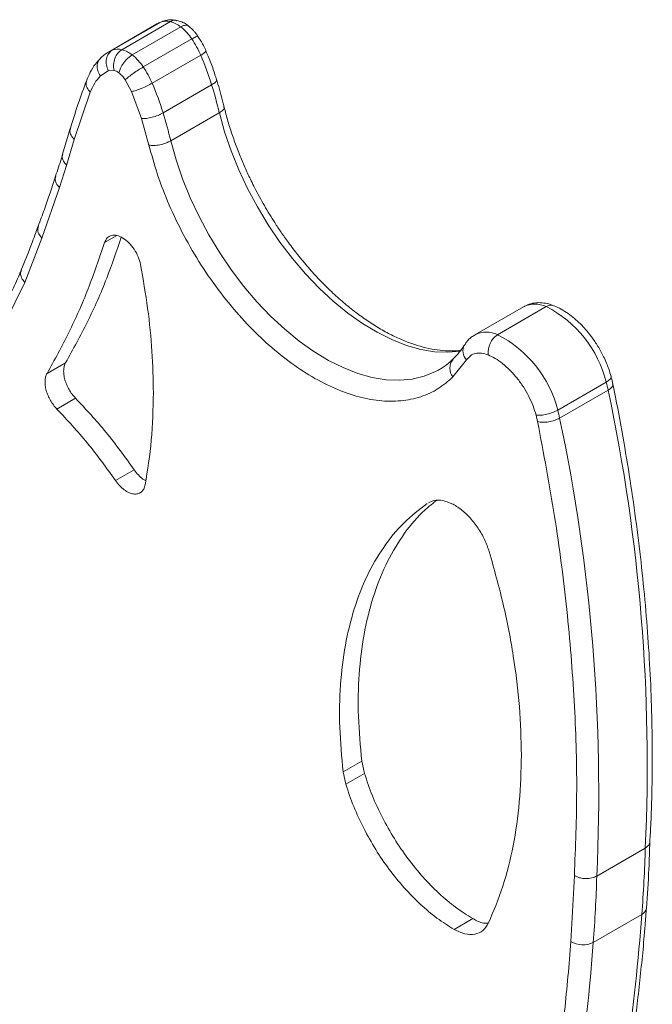
# Model space of a CAD drawing. Units: millimetres. Extents: x -2810 to 7878, y -3721 to 989.
# Drawn here: x 3380 to 3499, y -2266 to -2080 of the extents above; entities that cross this region are included whole.
import ezdxf

# ---------------------------------------------------------------- set-up
doc = ezdxf.new("R2010")
doc.units = ezdxf.units.MM

msp = doc.modelspace()

# ---------------------------------------------------------------- linework, layer by layer
at = {"color": 7, "linetype": 'Continuous', "lineweight": 15}
for p, q in [((3405.65, -2080.67), (3396.46, -2085.98)), ((3406.4, -2080.32), (3397.21, -2085.63)), ((3399.01, -2085.53), (3408.2, -2080.22)), ((3410.18, -2081.22), (3400.99, -2086.53)), ((3412.26, -2083.5), (3403.07, -2088.81)), ((3414.09, -2084.03), (3413.42, -2083.02)), ((3413.96, -2086.59), (3404.76, -2091.9)), ((3394.94, -2090.5), (3396.44, -2089.52)), ((3396.44, -2089.52), (3397.54, -2089.46)), ((3399.65, -2091.22), (3400.87, -2093.45)), ((3416.02, -2092.21), (3406.83, -2097.51)), ((3390.01, -2102.54), (3393.04, -2093.59)), ((3400.87, -2093.45), (3402.76, -2098.57)), ((3402.76, -2098.57), (3404.15, -2103.61)), ((3408.28, -2102.78), (3417.48, -2097.47)), ((3408.28, -2102.78), (3417.47, -2097.47)), ((3389.24, -2100.45), (3387.78, -2105.31)), ((3388.55, -2107.43), (3390.01, -2102.54)), ((3404.15, -2103.61), (3404.15, -2103.61)), ((3387.21, -2111.65), (3388.55, -2107.43)), ((3383.88, -2121.21), (3387.21, -2111.65)), ((3380.63, -2129.59), (3383.88, -2121.21)), ((3376.83, -2137.29), (3380.63, -2129.59)), ((3475.09, -2134.19), (3465.9, -2139.5)), ((3479.39, -2134.17), (3470.19, -2139.48)), ((3384.84, -2146.82), (3388.37, -2144.78)), ((3461.73, -2147.48), (3464.31, -2144.26)), ((3459.17, -2146.08), (3459, -2146.18)), ((3481.58, -2153.76), (3490.77, -2148.45)), ((3491.13, -2149.98), (3481.94, -2155.28)), ((3390.26, -2151.52), (3386.72, -2153.56)), ((3477.48, -2154.7), (3477.77, -2155.94)), ((3397.83, -2167.11), (3401.37, -2165.07)), ((3444.47, -2220.21), (3440.93, -2222.25)), ((3444.47, -2220.21), (3444.97, -2222.55)), ((3440.93, -2222.25), (3441.44, -2224.59)), ((3441.44, -2224.59), (3444.97, -2222.55)), ((3498.16, -2236.65), (3488.97, -2241.96)), ((3484.73, -2241.84), (3484.08, -2254.32)), ((3497.51, -2249.22), (3488.31, -2254.52)), ((3461.94, -2252.05), (3465.48, -2250.01))]:
    msp.add_line(p, q, dxfattribs=at)
at = {"color": 8, "linetype": 'Continuous', "lineweight": 15}
msp.add_line((3398.06, -2120.71), (3395.75, -2122.04), dxfattribs=at)
at = {"color": 8, "linetype": 'Continuous', "lineweight": 15, "flags": 128}
for points in [[(3417.48, -2097.47), (3418.48, -2101.07), (3419.71, -2104.67), (3421.16, -2108.27), (3422.83, -2111.82), (3424.69, -2115.31), (3426.74, -2118.69), (3428.95, -2121.94), (3431.31, -2125.04), (3433.79, -2127.95), (3436.38, -2130.66), (3439.05, -2133.14), (3441.79, -2135.38), (3444.57, -2137.35), (3447.36, -2139.03), (3450.15, -2140.42), (3452.91, -2141.5), (3455.62, -2142.26), (3458.25, -2142.7), (3460.79, -2142.81), (3463.13, -2142.6)], [(3459, -2146.18), (3458.43, -2146.48), (3456.3, -2147.35), (3454.02, -2147.89), (3451.6, -2148.11), (3449.06, -2148), (3446.43, -2147.56), (3443.72, -2146.8), (3440.96, -2145.72), (3438.17, -2144.34), (3435.38, -2142.65), (3432.6, -2140.69), (3429.86, -2138.45), (3427.19, -2135.97), (3424.6, -2133.26), (3422.11, -2130.34), (3419.76, -2127.25), (3417.55, -2123.99), (3415.5, -2120.61), (3413.64, -2117.13), (3411.97, -2113.58), (3410.52, -2109.98), (3409.28, -2106.37), (3408.28, -2102.78)]]:
    msp.add_lwpolyline(points, dxfattribs=at)
at = {"color": 7, "linetype": 'Continuous', "lineweight": 15}
for centre, radius, start, end in [((3408.14, -2084.99), 4.99, 110.3928, 119.9778), ((3407.47, -2083.38), 3.24, 77.0225, 109.2399), ((3407.06, -2084.95), 4.86, 50.0517, 76.4208), ((3403.62, -2089.29), 10.4, 33.8084, 50.8716), ((3397, -2093.89), 18.46, 23.2936, 34.2619), ((3398.28, -2088.69), 3.24, 77.0225, 109.2399), ((3397.87, -2090.25), 4.86, 50.0517, 76.4208), ((3394.43, -2094.59), 10.4, 33.8084, 50.8716), ((3364.16, -2108.1), 54.24, 17.0427, 23.3635), ((3387.81, -2099.2), 18.46, 23.2936, 34.2619), ((3354.97, -2113.41), 54.24, 17.0427, 23.3635), ((3321.59, -2121.11), 98.76, 13.8525, 17.0206), ((3312.39, -2126.42), 98.76, 13.8525, 17.0206), ((3418.33, -2097.26), 0.877, 193.5455, 193.9765), ((3409.13, -2102.57), 0.877, 193.5455, 193.9765), ((3469.29, -2153.9), 22.16, 14.2311, 62.9076), ((3472.48, -2142.9), 4.11, 123.6976, 185.6491), ((3460.1, -2159.21), 22.16, 14.2311, 62.9076), ((3468.72, -2154.49), 22.86, 11.3778, 15.2989), ((3156.27, -2220.75), 342.26, 357.3373, 11.9343), ((3459.53, -2159.79), 22.86, 11.3778, 15.2989), ((3147.08, -2226.06), 342.26, 357.3373, 11.9343), ((3222.47, -2228.57), 275.81, 355.7074, 358.3213), ((3213.28, -2233.88), 275.81, 355.7074, 358.3213), ((3090.09, -2218.75), 408.55, 352.0077, 355.7234), ((3486.37, -2250.68), 4.31, 237.8364, 296.7739), ((3080.9, -2224.06), 408.55, 352.0077, 355.7234)]:
    msp.add_arc(centre, radius, start, end, dxfattribs=at)
at = {"color": 8, "linetype": 'Continuous', "lineweight": 15}
for centre, radius, start, end in [((3398.95, -2090.3), 4.98, 110.3911, 119.9484), ((3477.25, -2138.5), 4.82, 63.7589, 116.645), ((3480.28, -2135.52), 1.62, 70.3006, 123.6175), ((3468.06, -2143.81), 4.83, 63.7782, 116.318), ((3466.05, -2142.56), 2.43, 152.1557, 224.3143), ((3463.79, -2145.81), 2.65, 140.1956, 218.9823), ((3496.83, -2247.8), 1.57, 295.5528, 352.0788)]:
    msp.add_arc(centre, radius, start, end, dxfattribs=at)
at = {"color": 7, "linetype": 'Continuous', "lineweight": 15}
for points, knots in [([(3409.45, -2080.02), (3409.29, -2079.98), (3408.77, -2079.85), (3407.86, -2079.89), (3407.08, -2079.99), (3406.72, -2080.18), (3406.7, -2080.19)], [0, 0, 0, 0, 0.174317, 0.571099, 0.972446, 1, 1, 1, 1]), ([(3406.72, -2080.21), (3406.5, -2080.28), (3406.13, -2080.39), (3405.8, -2080.61), (3405.67, -2080.7)], [0, 0, 0, 0, 0.577474, 1, 1, 1, 1]), ([(3411.65, -2081.06), (3411.62, -2081.03), (3411.36, -2080.8), (3410.78, -2080.46), (3410.07, -2080.12), (3409.6, -2080.04), (3409.45, -2080.02)], [0, 0, 0, 0, 0.050354, 0.417752, 0.811286, 1, 1, 1, 1]), ([(3413.42, -2083.02), (3413.27, -2082.79), (3413.01, -2082.39), (3412.48, -2081.8), (3412.05, -2081.35), (3411.72, -2081.12), (3411.65, -2081.06)], [0, 0, 0, 0, 0.302107, 0.526478, 0.897947, 1, 1, 1, 1]), ([(3397.54, -2089.46), (3397.48, -2089.09), (3397.38, -2088.34), (3397.65, -2087.16), (3398.2, -2086.13), (3398.74, -2085.73), (3399.01, -2085.53)], [0, 0, 0, 0, 0.250005, 0.5, 0.750001, 1, 1, 1, 1]), ([(3414.94, -2085.74), (3414.91, -2085.66), (3414.67, -2085.08), (3414.36, -2084.52), (3414.09, -2084.03)], [0, 0, 0, 0, 0.128143, 1, 1, 1, 1]), ([(3394.93, -2087.22), (3394.61, -2087.56), (3393.89, -2088.32), (3393.03, -2089.7), (3392.58, -2090.78), (3392.37, -2091.29)], [0, 0, 0, 0, 0.294084, 0.66664, 1, 1, 1, 1]), ([(3396.48, -2086.01), (3396.19, -2086.17), (3395.61, -2086.49), (3395.16, -2086.97), (3394.93, -2087.22)], [0, 0, 0, 0, 0.4913335, 1, 1, 1, 1]), ([(3397.21, -2085.63), (3396.95, -2085.83), (3396.44, -2086.23), (3396.05, -2087.25), (3396, -2088.42), (3396.29, -2089.15), (3396.44, -2089.52)], [0, 0, 0, 0, 0.249999, 0.499996, 0.749999, 1, 1, 1, 1]), ([(3400.99, -2086.53), (3400.81, -2086.64), (3400.46, -2086.86), (3399.96, -2087.32), (3399.52, -2087.82), (3399.07, -2088.45), (3398.66, -2089.2), (3398.53, -2089.7), (3398.47, -2089.93)], [0, 0, 0, 0, 0.158788, 0.307997, 0.447606, 0.577614, 0.807851, 1, 1, 1, 1]), ([(3416.92, -2091.17), (3416.83, -2090.87), (3416.5, -2089.72), (3415.84, -2087.9), (3415.21, -2086.4), (3414.94, -2085.74)], [0, 0, 0, 0, 0.1662311, 0.6330376, 1, 1, 1, 1]), ([(3403.07, -2088.81), (3402.77, -2088.99), (3402.17, -2089.34), (3401.17, -2090.02), (3400.25, -2090.7), (3399.85, -2091.05), (3399.65, -2091.22)], [0, 0, 0, 0, 0.250002, 0.499996, 0.750006, 1, 1, 1, 1]), ([(3393.04, -2093.59), (3393.29, -2093), (3393.81, -2091.82), (3394.56, -2090.94), (3394.94, -2090.5)], [0, 0, 0, 0, 0.5, 1, 1, 1, 1]), ([(3397.54, -2089.46), (3397.69, -2089.5), (3398, -2089.59), (3398.32, -2089.82), (3398.47, -2089.93)], [0, 0, 0, 0, 0.500002, 1, 1, 1, 1]), ([(3398.47, -2089.93), (3398.68, -2090.12), (3399.11, -2090.48), (3399.47, -2090.97), (3399.65, -2091.22)], [0, 0, 0, 0, 0.4999994, 1, 1, 1, 1]), ([(3392.37, -2091.29), (3391.8, -2092.81), (3390.67, -2095.79), (3389.73, -2098.93), (3389.26, -2100.48)], [0, 0, 0, 0, 0.50855, 1, 1, 1, 1]), ([(3404.76, -2091.9), (3404.46, -2092.06), (3403.85, -2092.39), (3402.74, -2092.88), (3401.66, -2093.27), (3401.14, -2093.39), (3400.87, -2093.45)], [0, 0, 0, 0, 0.249999, 0.499999, 0.750001, 1, 1, 1, 1]), ([(3418.36, -2096.36), (3418.29, -2096.05), (3417.92, -2094.46), (3417.44, -2092.73), (3416.97, -2091.29), (3416.93, -2091.17)], [0, 0, 0, 0, 0.17591, 0.926296, 1, 1, 1, 1]), ([(3426.01, -2115.05), (3425.39, -2113.95), (3424.52, -2112.39), (3423.35, -2110.05), (3422.41, -2108.03), (3421.38, -2105.61), (3420.4, -2103.07), (3419.5, -2100.42), (3418.82, -2098.16), (3418.5, -2096.82), (3418.39, -2096.37)], [0, 0, 0, 0, 0.1830033, 0.2570226, 0.3796584, 0.5065479, 0.6421561, 0.7830508, 0.9278211, 1, 1, 1, 1]), ([(3406.83, -2097.51), (3406.52, -2097.67), (3405.91, -2097.99), (3404.75, -2098.35), (3403.62, -2098.58), (3403.04, -2098.58), (3402.76, -2098.57)], [0, 0, 0, 0, 0.249999, 0.499996, 0.749999, 1, 1, 1, 1]), ([(3408.28, -2102.78), (3407.98, -2102.94), (3407.36, -2103.25), (3406.19, -2103.56), (3405.04, -2103.71), (3404.44, -2103.65), (3404.15, -2103.61)], [0, 0, 0, 0, 0.25, 0.499997, 0.750003, 1, 1, 1, 1]), ([(3404.15, -2103.61), (3404.44, -2103.64), (3405.03, -2103.71), (3406.19, -2103.55), (3407.36, -2103.24), (3407.97, -2102.93), (3408.28, -2102.78)], [0, 0, 0, 0, 0.25, 0.500002, 0.75, 1, 1, 1, 1]), ([(3404.15, -2103.61), (3404.66, -2105.47), (3405.69, -2109.24), (3407.93, -2114.99), (3410.7, -2120.75), (3413.98, -2126.35), (3417.68, -2131.62), (3421.67, -2136.42), (3425.85, -2140.64), (3430.13, -2144.24), (3434.5, -2147.23), (3438.95, -2149.58), (3443.42, -2151.23), (3447.78, -2152.09), (3451.9, -2152.13), (3455.65, -2151.35), (3458.99, -2149.85), (3460.82, -2148.26), (3461.73, -2147.48)], [0, 0, 0, 0, 0.060456, 0.12263, 0.186006, 0.25, 0.313994, 0.37737, 0.439544, 0.5, 0.560456, 0.62263, 0.686006, 0.75, 0.813994, 0.877369, 0.939544, 1, 1, 1, 1]), ([(3387.79, -2105.32), (3387.72, -2105.57), (3387.31, -2106.99), (3386.84, -2108.35), (3386.45, -2109.47)], [0, 0, 0, 0, 0.177478, 1, 1, 1, 1]), ([(3386.46, -2109.47), (3385.77, -2111.59), (3384.72, -2114.79), (3383.56, -2117.88), (3383.16, -2118.93)], [0, 0, 0, 0, 0.661144, 1, 1, 1, 1]), ([(3463.17, -2142.44), (3462.57, -2142.49), (3461.33, -2142.6), (3459.32, -2142.47), (3457.18, -2142.13), (3454.97, -2141.55), (3452.7, -2140.75), (3450.39, -2139.71), (3448.04, -2138.45), (3445.68, -2136.98), (3443.33, -2135.3), (3441, -2133.42), (3438.71, -2131.36), (3436.48, -2129.15), (3434.36, -2126.82), (3432.38, -2124.44), (3430.65, -2122.19), (3429.21, -2120.14), (3427.67, -2117.83), (3426.66, -2116.14), (3426.01, -2115.05)], [0, 0, 0, 0, 0.05612, 0.115549, 0.174307, 0.232661, 0.290795, 0.348824, 0.406791, 0.464725, 0.522618, 0.580425, 0.63805, 0.695314, 0.751859, 0.806854, 0.857776, 0.899209, 0.935649, 1, 1, 1, 1]), ([(3383.16, -2118.93), (3382.75, -2120.07), (3381.74, -2122.89), (3380.62, -2125.6), (3379.95, -2127.21)], [0, 0, 0, 0, 0.405437, 1, 1, 1, 1]), ([(3402.55, -2126.2), (3402.43, -2125.71), (3402.17, -2124.72), (3401.38, -2123.27), (3400.37, -2122.03), (3399.23, -2121.11), (3398.07, -2120.63), (3397.04, -2120.62), (3396.19, -2121.07), (3395.9, -2121.72), (3395.75, -2122.04)], [0, 0, 0, 0, 0.124998, 0.249999, 0.374999, 0.499999, 0.624998, 0.749999, 0.874998, 1, 1, 1, 1]), ([(3395.75, -2122.04), (3394.74, -2125), (3392.71, -2130.92), (3389.07, -2139.19), (3386.25, -2144.28), (3384.84, -2146.82)], [0, 0, 0, 0, 0.333333, 0.666667, 1, 1, 1, 1]), ([(3388.37, -2144.78), (3389.78, -2142.23), (3392.6, -2137.15), (3396.11, -2129.21), (3398.02, -2123.65), (3398.91, -2121.05)], [0, 0, 0, 0, 0.347165, 0.69433, 1, 1, 1, 1]), ([(3404.98, -2150.47), (3404.93, -2147.87), (3404.82, -2142.68), (3404.01, -2134.55), (3403.04, -2128.98), (3402.55, -2126.2)], [0, 0, 0, 0, 0.333333, 0.666667, 1, 1, 1, 1]), ([(3379.96, -2127.21), (3379.85, -2127.5), (3379.28, -2128.97), (3378.1, -2131.44), (3376.94, -2133.52), (3376.36, -2134.55)], [0, 0, 0, 0, 0.107118, 0.55651, 1, 1, 1, 1]), ([(3480.82, -2134.02), (3480.71, -2133.97), (3480.21, -2133.73), (3479.27, -2133.51), (3478.02, -2133.37), (3476.77, -2133.51), (3475.79, -2133.79), (3475.29, -2134.11), (3475.14, -2134.2)], [0, 0, 0, 0, 0.058949, 0.270987, 0.483729, 0.696644, 0.91201, 1, 1, 1, 1]), ([(3489.48, -2142.16), (3489.1, -2141.54), (3488.56, -2140.67), (3487.67, -2139.47), (3486.86, -2138.48), (3485.85, -2137.41), (3484.74, -2136.39), (3483.53, -2135.45), (3482.24, -2134.66), (3481.33, -2134.17), (3480.85, -2134.01), (3480.83, -2134)], [0, 0, 0, 0, 0.168771, 0.23779, 0.351693, 0.469047, 0.594162, 0.723921, 0.857263, 0.99335, 1, 1, 1, 1]), ([(3465.95, -2139.51), (3465.72, -2139.64), (3465.08, -2139.99), (3464.39, -2140.67), (3464.04, -2141.26), (3463.93, -2141.45)], [0, 0, 0, 0, 0.277837, 0.767265, 1, 1, 1, 1]), ([(3463.89, -2141.42), (3463.85, -2141.5), (3463.47, -2142.16), (3462.76, -2143.07), (3462.04, -2143.79), (3461.73, -2144.1)], [0, 0, 0, 0, 0.0770353, 0.6129355, 1, 1, 1, 1]), ([(3464.31, -2144.26), (3464.54, -2143.98), (3464.99, -2143.39), (3465.98, -2142.97), (3467.12, -2142.9), (3467.97, -2143.17), (3468.38, -2143.31)], [0, 0, 0, 0, 0.246578, 0.500002, 0.753424, 1, 1, 1, 1]), ([(3468.38, -2143.31), (3468.83, -2143.51), (3469.75, -2143.94), (3471.15, -2144.92), (3472.55, -2146.17), (3473.89, -2147.67), (3475.09, -2149.35), (3476.11, -2151.13), (3476.93, -2152.93), (3477.29, -2154.12), (3477.48, -2154.7)], [0, 0, 0, 0, 0.118715, 0.242658, 0.370349, 0.500001, 0.629651, 0.757341, 0.881286, 1, 1, 1, 1]), ([(3491.67, -2147.38), (3491.54, -2146.91), (3491.29, -2146.06), (3490.8, -2144.82), (3490.23, -2143.54), (3489.75, -2142.66), (3489.48, -2142.16)], [0, 0, 0, 0, 0.264036, 0.476909, 0.704483, 1, 1, 1, 1]), ([(3388.37, -2144.78), (3388.28, -2144.98), (3388.08, -2145.39), (3387.97, -2146.18), (3388.01, -2147.06), (3388.21, -2148), (3388.54, -2148.96), (3389.01, -2149.89), (3389.58, -2150.77), (3390.03, -2151.27), (3390.26, -2151.52)], [0, 0, 0, 0, 0.124999, 0.249999, 0.375, 0.499997, 0.625, 0.750002, 0.874999, 1, 1, 1, 1]), ([(3461.73, -2144.09), (3461.55, -2144.28), (3460.92, -2144.93), (3460.01, -2145.61), (3459.24, -2146.02), (3459.01, -2146.13)], [0, 0, 0, 0, 0.224005, 0.772381, 1, 1, 1, 1]), ([(3384.84, -2146.82), (3384.74, -2147.02), (3384.55, -2147.43), (3384.44, -2148.22), (3384.48, -2149.1), (3384.67, -2150.04), (3385.01, -2151), (3385.48, -2151.93), (3386.05, -2152.81), (3386.5, -2153.31), (3386.72, -2153.56)], [0, 0, 0, 0, 0.124999, 0.249999, 0.375, 0.499997, 0.625, 0.750002, 0.874999, 1, 1, 1, 1]), ([(3492.01, -2148.82), (3491.93, -2148.4), (3491.84, -2147.92), (3491.69, -2147.44), (3491.67, -2147.38)], [0, 0, 0, 0, 0.8755224, 1, 1, 1, 1]), ([(3499.02, -2235.44), (3499.09, -2234.28), (3499.31, -2230.63), (3499.47, -2224.35), (3499.5, -2216.61), (3499.33, -2208.76), (3498.96, -2200.8), (3498.38, -2192.75), (3497.61, -2184.62), (3496.64, -2176.4), (3495.48, -2168.11), (3494.1, -2159.74), (3492.94, -2153.31), (3492.18, -2149.65), (3492, -2148.82)], [0, 0, 0, 0, 0.043163, 0.136175, 0.229177, 0.322165, 0.415139, 0.508096, 0.601035, 0.693953, 0.786849, 0.879719, 0.972562, 1, 1, 1, 1]), ([(3403.44, -2167.88), (3403.89, -2165.11), (3404.79, -2159.58), (3404.92, -2153.51), (3404.98, -2150.47)], [0, 0, 0, 0, 0.500001, 1, 1, 1, 1]), ([(3401.37, -2165.07), (3399.63, -2162.65), (3396.14, -2157.81), (3392.22, -2153.61), (3390.26, -2151.52)], [0, 0, 0, 0, 0.5, 1, 1, 1, 1]), ([(3386.72, -2153.56), (3388.68, -2155.65), (3392.6, -2159.85), (3396.09, -2164.69), (3397.83, -2167.11)], [0, 0, 0, 0, 0.5, 1, 1, 1, 1]), ([(3477.48, -2154.7), (3477.77, -2154.72), (3478.36, -2154.76), (3479.52, -2154.56), (3480.67, -2154.22), (3481.28, -2153.91), (3481.58, -2153.76)], [0, 0, 0, 0, 0.254258, 0.505674, 0.75426, 1, 1, 1, 1]), ([(3481.94, -2155.28), (3481.63, -2155.43), (3481.02, -2155.74), (3479.84, -2156.01), (3478.67, -2156.11), (3478.07, -2156), (3477.77, -2155.94)], [0, 0, 0, 0, 0.249999, 0.499998, 0.75, 1, 1, 1, 1]), ([(3477.77, -2155.94), (3478.9, -2161.94), (3481.17, -2173.95), (3483.43, -2191.59), (3484.83, -2208.87), (3485.36, -2225.71), (3484.94, -2236.47), (3484.73, -2241.84)], [0, 0, 0, 0, 0.199665, 0.399829, 0.600165, 0.800333, 1, 1, 1, 1]), ([(3401.37, -2165.07), (3401.62, -2165.4), (3402.12, -2166.06), (3402.88, -2166.76), (3403.36, -2167.02), (3403.54, -2167.12)], [0, 0, 0, 0, 0.3842052, 0.7684177, 1, 1, 1, 1]), ([(3397.83, -2167.11), (3398.08, -2167.45), (3398.59, -2168.11), (3399.46, -2168.88), (3400.36, -2169.42), (3401.24, -2169.68), (3402.04, -2169.65), (3402.7, -2169.32), (3403.2, -2168.74), (3403.36, -2168.17), (3403.44, -2167.88)], [0, 0, 0, 0, 0.124998, 0.249999, 0.374999, 0.5, 0.625001, 0.749998, 0.874999, 1, 1, 1, 1]), ([(3458.6, -2170.88), (3457.7, -2171.59), (3455.28, -2173.49), (3452.05, -2177.58), (3448.88, -2183), (3446.46, -2189.23), (3444.77, -2196.14), (3443.86, -2203.67), (3443.67, -2211.69), (3444.2, -2217.37), (3444.47, -2220.21)], [0, 0, 0, 0, 0.078448, 0.210098, 0.341748, 0.473399, 0.605049, 0.7367, 0.86835, 1, 1, 1, 1]), ([(3468.6, -2180.55), (3468.33, -2179.79), (3467.8, -2178.26), (3466.53, -2176.06), (3465.01, -2174.11), (3463.3, -2172.52), (3461.52, -2171.39), (3459.78, -2170.81), (3458.24, -2170.75), (3457.46, -2171.14), (3457.1, -2171.32)], [0, 0, 0, 0, 0.127863, 0.255728, 0.383592, 0.511455, 0.639319, 0.767182, 0.895047, 1, 1, 1, 1]), ([(3456.86, -2171.42), (3455.34, -2172.6), (3452.29, -2174.94), (3448.5, -2179.61), (3445.35, -2185.05), (3442.92, -2191.27), (3441.23, -2198.18), (3440.32, -2205.71), (3440.14, -2213.73), (3440.67, -2219.41), (3440.93, -2222.25)], [0, 0, 0, 0, 0.125, 0.25, 0.375, 0.5, 0.625, 0.75, 0.875, 1, 1, 1, 1]), ([(3474.7, -2219.07), (3474.62, -2216.04), (3474.47, -2209.96), (3473.27, -2200.37), (3471.41, -2190.56), (3469.54, -2183.89), (3468.6, -2180.55)], [0, 0, 0, 0, 0.25, 0.5, 0.75, 1, 1, 1, 1]), ([(3468.47, -2250.84), (3469.43, -2248.57), (3471.33, -2244.03), (3473.23, -2236.3), (3474.47, -2228.03), (3474.62, -2222.06), (3474.7, -2219.07)], [0, 0, 0, 0, 0.25, 0.499999, 0.75, 1, 1, 1, 1]), ([(3444.97, -2222.55), (3445.44, -2223.95), (3446.38, -2226.75), (3448.31, -2230.9), (3450.58, -2234.91), (3453.16, -2238.7), (3456, -2242.18), (3459.05, -2245.28), (3462.23, -2247.97), (3464.4, -2249.33), (3465.48, -2250.01)], [0, 0, 0, 0, 0.124999, 0.25, 0.375, 0.5, 0.625, 0.75, 0.875, 1, 1, 1, 1]), ([(3441.44, -2224.59), (3441.91, -2225.99), (3442.85, -2228.79), (3444.78, -2232.94), (3447.04, -2236.96), (3449.62, -2240.74), (3452.47, -2244.23), (3455.51, -2247.32), (3458.69, -2250.01), (3460.86, -2251.37), (3461.94, -2252.05)], [0, 0, 0, 0, 0.124999, 0.25, 0.375, 0.5, 0.625, 0.75, 0.875, 1, 1, 1, 1]), ([(3499.03, -2235.44), (3499.02, -2235.55), (3499, -2235.77), (3498.77, -2236.21), (3498.4, -2236.48), (3498.16, -2236.65)], [0, 0, 0, 0, 0.235244, 0.497619, 1, 1, 1, 1]), ([(3498.38, -2248.02), (3498.56, -2245.56), (3498.85, -2241.41), (3498.97, -2237.15), (3499.02, -2235.41)], [0, 0, 0, 0, 0.590287, 1, 1, 1, 1]), ([(3488.97, -2241.96), (3488.67, -2242.1), (3488.21, -2242.31), (3487.46, -2242.42), (3486.72, -2242.45), (3485.97, -2242.35), (3485.25, -2242.13), (3484.91, -2241.94), (3484.73, -2241.84)], [0, 0, 0, 0, 0.242784, 0.369593, 0.499636, 0.711881, 0.846562, 1, 1, 1, 1]), ([(3495.53, -2274.38), (3495.65, -2273.55), (3496.28, -2269.37), (3497.15, -2261.67), (3497.97, -2253.7), (3498.28, -2249.09), (3498.36, -2248)], [0, 0, 0, 0, 0.097371, 0.488305, 0.879521, 1, 1, 1, 1]), ([(3461.94, -2252.05), (3462.63, -2252.39), (3464.02, -2253.05), (3465.91, -2253.08), (3467.5, -2252.41), (3468.15, -2251.37), (3468.47, -2250.84)], [0, 0, 0, 0, 0.25, 0.5, 0.749999, 1, 1, 1, 1]), ([(3465.48, -2250.01), (3466.18, -2250.38), (3467.22, -2250.92), (3468.14, -2250.89), (3468.44, -2250.89)], [0, 0, 0, 0, 0.670777, 1, 1, 1, 1]), ([(3484.08, -2254.32), (3483.71, -2258.76), (3482.97, -2267.63), (3481.83, -2276.22), (3481.27, -2280.51)], [0, 0, 0, 0, 0.5, 1, 1, 1, 1])]:
    msp.add_open_spline(points, degree=3, knots=knots, dxfattribs=at)
at = {"color": 8, "linetype": 'Continuous', "lineweight": 15}
for points, knots in [([(3408.2, -2080.22), (3408.49, -2080.08), (3408.91, -2079.88), (3409.32, -2080.01), (3409.44, -2080.05)], [0, 0, 0, 0, 0.684885, 1, 1, 1, 1]), ([(3411.65, -2081.06), (3411.59, -2081.02), (3411.45, -2080.91), (3411.12, -2080.88), (3410.69, -2080.96), (3410.35, -2081.13), (3410.18, -2081.22)], [0, 0, 0, 0, 0.188466, 0.441585, 0.712109, 1, 1, 1, 1]), ([(3413.4, -2083.04), (3413.4, -2083.01), (3413.4, -2082.94), (3413.02, -2083.08), (3412.51, -2083.36), (3412.26, -2083.5)], [0, 0, 0, 0, 0.1833717, 0.5916891, 1, 1, 1, 1]), ([(3394.95, -2087.23), (3394.84, -2087.32), (3394.5, -2087.61), (3394.29, -2088.42), (3394.36, -2089.49), (3394.75, -2090.16), (3394.94, -2090.5)], [0, 0, 0, 0, 0.1228, 0.415198, 0.707603, 1, 1, 1, 1]), ([(3414.89, -2085.76), (3414.91, -2085.78), (3414.99, -2085.84), (3414.69, -2086.13), (3414.2, -2086.44), (3413.96, -2086.59)], [0, 0, 0, 0, 0.172089, 0.586047, 1, 1, 1, 1]), ([(3392.41, -2091.31), (3392.34, -2091.47), (3392.16, -2091.91), (3392.36, -2092.75), (3392.81, -2093.31), (3393.04, -2093.59)], [0, 0, 0, 0, 0.236919, 0.618465, 1, 1, 1, 1]), ([(3416.89, -2091.18), (3416.91, -2091.21), (3417.02, -2091.35), (3416.75, -2091.72), (3416.26, -2092.04), (3416.02, -2092.21)], [0, 0, 0, 0, 0.15273, 0.576369, 1, 1, 1, 1]), ([(3417.47, -2097.47), (3417.72, -2097.3), (3418.2, -2096.97), (3418.45, -2096.57), (3418.35, -2096.41), (3418.32, -2096.37)], [0, 0, 0, 0, 0.432674, 0.865354, 1, 1, 1, 1]), ([(3418.33, -2096.39), (3418.35, -2096.42), (3418.45, -2096.58), (3418.2, -2096.98), (3417.72, -2097.31), (3417.48, -2097.47)], [0, 0, 0, 0, 0.120776, 0.56039, 1, 1, 1, 1]), ([(3389.31, -2100.49), (3389.26, -2100.61), (3389.11, -2101), (3389.32, -2101.76), (3389.78, -2102.28), (3390.01, -2102.54)], [0, 0, 0, 0, 0.190282, 0.595146, 1, 1, 1, 1]), ([(3387.86, -2105.33), (3387.8, -2105.46), (3387.65, -2105.86), (3387.86, -2106.64), (3388.32, -2107.16), (3388.55, -2107.43)], [0, 0, 0, 0, 0.203438, 0.601721, 1, 1, 1, 1]), ([(3386.54, -2109.49), (3386.48, -2109.64), (3386.32, -2110.05), (3386.52, -2110.85), (3386.98, -2111.38), (3387.21, -2111.65)], [0, 0, 0, 0, 0.216302, 0.608155, 1, 1, 1, 1]), ([(3383.24, -2118.95), (3383.18, -2119.12), (3383, -2119.55), (3383.2, -2120.39), (3383.65, -2120.94), (3383.88, -2121.21)], [0, 0, 0, 0, 0.235581, 0.617793, 1, 1, 1, 1]), ([(3380.03, -2127.23), (3379.95, -2127.42), (3379.76, -2127.87), (3379.95, -2128.75), (3380.4, -2129.31), (3380.63, -2129.59)], [0, 0, 0, 0, 0.254886, 0.627449, 1, 1, 1, 1]), ([(3490.77, -2148.45), (3491.01, -2148.29), (3491.49, -2147.97), (3491.76, -2147.59), (3491.66, -2147.43), (3491.63, -2147.39)], [0, 0, 0, 0, 0.422518, 0.849927, 1, 1, 1, 1]), ([(3491.98, -2148.82), (3492, -2148.86), (3492.1, -2149.05), (3491.86, -2149.47), (3491.37, -2149.81), (3491.13, -2149.98)], [0, 0, 0, 0, 0.12027, 0.56014, 1, 1, 1, 1])]:
    msp.add_open_spline(points, degree=3, knots=knots, dxfattribs=at)

doc.saveas('drawing.dxf')
